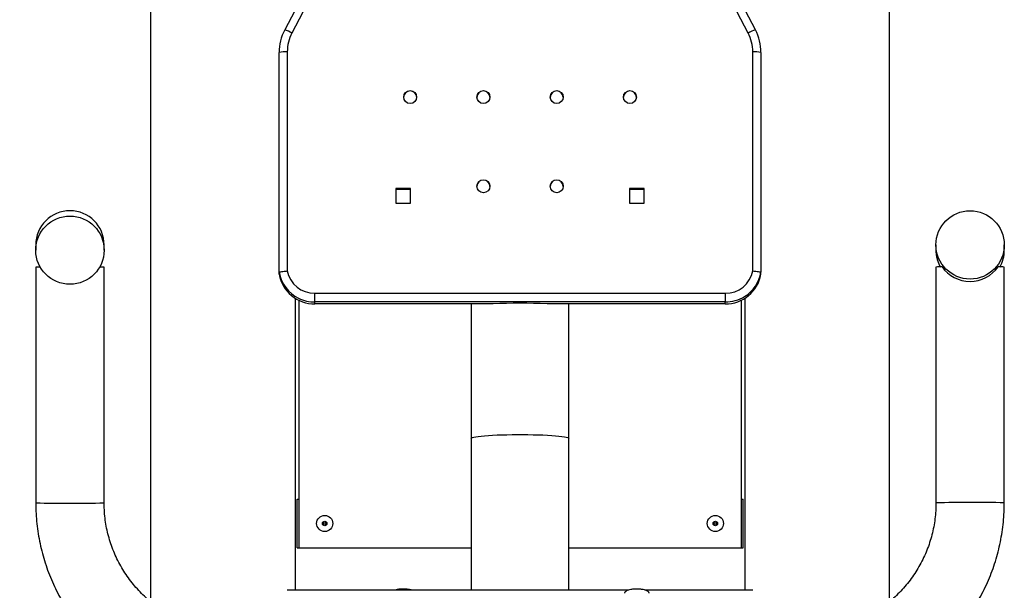
# Model space of a CAD drawing. Units: millimetres. Extents: x -3172 to 8366, y -1672 to 3397.
# Drawn here: x 1221 to 1826, y 1034 to 1384 of the extents above; entities that cross this region are included whole.
import ezdxf

# ---------------------------------------------------------------- set-up
doc = ezdxf.new("R2010")
doc.units = ezdxf.units.MM
doc.header["$PDSIZE"] = -1
doc.dimstyles.new('ISO-25', dxfattribs={"dimscale": 30, "dimtxt": 2.5, "dimasz": 2.5, "dimexe": 1.25, "dimexo": 0.625, "dimtad": 1, "dimdec": 0, "dimtxsty": 'Standard', "dimcen": 2.5, "dimadec": 0, "dimazin": 0, "dimtfac": 1, "dimtdec": 0, "dimtmove": 0, "dimatfit": 3, "dimfxl": 1, "dimarcsym": 0})

# ---------------------------------------------------------------- blocks, each defined once
blk = doc.blocks.new('*D7')
at = {"color": 0, "lineweight": -2, "transparency": 16777216}
for p, q in [((1341.87, 2606.64), (904.62, 2606.64)), ((942.12, 2531.64), (942.12, 684.64)), ((1234.38, 609.64), (904.62, 609.64))]:
    blk.add_line(p, q, dxfattribs=at)
at = {"color": 0, "transparency": 16777216}
for points in [[(929.62, 2531.64), (954.62, 2531.64), (942.12, 2606.64)], [(929.62, 684.64), (954.62, 684.64), (942.12, 609.64)]]:
    blk.add_solid(points, dxfattribs=at)
at = {"layer": 'Defpoints', "color": 0, "transparency": 16777216}
for p in [(1360.62, 2606.64), (942.12, 609.64), (1253.13, 609.64)]:
    blk.add_point(p, dxfattribs=at)
at = {"color": 0, "transparency": 16777216, "insert": (885.87, 1608.14), "char_height": 75, "attachment_point": 5, "rotation": 90}
blk.add_mtext('1997', dxfattribs=at)

msp = doc.modelspace()

# ---------------------------------------------------------------- linework, layer by layer
at = {"color": 7, "linetype": 'Continuous', "lineweight": 25}
for p, q in [((1301.12, 2030.37), (1301.12, 1026.61)), ((1755.12, 794.64), (1755.12, 2030.37)), ((1459.9, 1524.09), (1383.53, 1378.13)), ((1464.33, 1522.16), (1387.96, 1376.2)), ((1668.29, 1376.2), (1591.91, 1522.16)), ((1672.72, 1378.13), (1596.35, 1524.09)), ((1383.53, 1378.12), (1383.53, 1378.13)), ((1672.72, 1378.13), (1672.72, 1378.12)), ((1380.12, 1229.1), (1380.12, 1364.29)), ((1385.12, 1364.68), (1385.12, 1229.94)), ((1671.12, 1229.94), (1671.12, 1364.68)), ((1676.12, 1364.29), (1676.12, 1229.1)), ((1460.87, 1280.53), (1451.87, 1280.53)), ((1451.87, 1280.53), (1451.87, 1271.56)), ((1451.87, 1280.3), (1460.87, 1280.3)), ((1460.87, 1271.56), (1460.87, 1280.53)), ((1595.37, 1280.53), (1595.37, 1271.56)), ((1604.37, 1280.53), (1595.37, 1280.53)), ((1595.37, 1280.3), (1604.37, 1280.3)), ((1604.37, 1271.56), (1604.37, 1280.53)), ((1451.87, 1271.56), (1460.87, 1271.56)), ((1595.37, 1271.56), (1604.37, 1271.56)), ((1230.62, 1245.91), (1230.62, 1242.69)), ((1272.62, 1242.69), (1272.62, 1245.91)), ((1783.62, 1245.91), (1783.62, 1242.69)), ((1825.62, 1242.69), (1825.62, 1245.91)), ((1230.62, 1232.3), (1230.62, 1087.31)), ((1272.62, 1087.31), (1272.62, 1232.3)), ((1380.12, 1227.93), (1380.12, 1229.1)), ((1676.12, 1227.93), (1676.12, 1229.1)), ((1783.62, 1232.3), (1783.62, 1087.31)), ((1785.61, 1233.77), (1786.38, 1232.3)), ((1825.62, 1087.31), (1825.62, 1232.3)), ((1402.09, 1216.23), (1654.16, 1216.23)), ((1390.12, 1033.61), (1390.12, 1213.03)), ((1392.12, 1211.92), (1392.12, 1059.64)), ((1654.12, 1210.86), (1402.12, 1210.86)), ((1402.12, 1209.69), (1402.12, 1210.86)), ((1654.12, 1209.69), (1654.12, 1210.86)), ((1664.12, 1059.64), (1664.12, 1211.92)), ((1666.12, 1213.03), (1666.12, 1033.61)), ((1511.54, 1209.69), (1402.12, 1209.69)), ((1498.12, 1209.69), (1498.12, 1126.98)), ((1654.12, 1209.69), (1544.71, 1209.69)), ((1558.12, 1126.98), (1558.12, 1209.69)), ((1498.12, 1126.98), (1498.12, 1033.65)), ((1558.12, 1033.65), (1558.12, 1126.98)), ((1391.12, 1059.64), (1391.12, 1089.64)), ((1391.12, 1089.64), (1392.12, 1089.64)), ((1664.12, 1089.64), (1665.12, 1089.64)), ((1665.12, 1059.64), (1665.12, 1089.64)), ((1391.12, 1059.64), (1392.12, 1059.64)), ((1392.12, 1059.64), (1498.12, 1059.64)), ((1558.12, 1059.64), (1664.12, 1059.64)), ((1664.12, 1059.64), (1665.12, 1059.64)), ((1594.9, 1033.65), (1402.09, 1033.65)), ((1654.16, 1033.65), (1604.88, 1033.65))]:
    msp.add_line(p, q, dxfattribs=at)
at = {"color": 7, "linetype": 'Continuous', "lineweight": 25, "flags": 128}
for points in [[(1233.43, 1232.2), (1232.93, 1232.21), (1231.81, 1232.24), (1231.05, 1232.26), (1230.67, 1232.29), (1230.67, 1232.31), (1231.05, 1232.34), (1231.81, 1232.36), (1232.93, 1232.39), (1233.32, 1232.4)], [(1233.38, 1232.3), (1233.37, 1232.3), (1233.37, 1232.3)], [(1269.93, 1232.4), (1270.32, 1232.39), (1271.44, 1232.36), (1272.19, 1232.34), (1272.58, 1232.31), (1272.58, 1232.29), (1272.19, 1232.26), (1271.44, 1232.24), (1270.32, 1232.21), (1269.82, 1232.2)], [(1269.87, 1232.3), (1269.87, 1232.3), (1269.87, 1232.3)]]:
    msp.add_lwpolyline(points, dxfattribs=at)
at = {"color": 8, "linetype": 'Continuous', "lineweight": 25, "flags": 128}
msp.add_lwpolyline([(1498.12, 1126.98), (1498.3, 1127.24), (1498.83, 1127.49), (1499.69, 1127.73), (1500.9, 1127.96), (1502.42, 1128.19), (1504.24, 1128.4), (1506.34, 1128.59), (1508.7, 1128.77), (1511.29, 1128.92), (1514.07, 1129.05), (1517.02, 1129.16), (1520.1, 1129.24), (1523.27, 1129.29), (1526.5, 1129.32), (1529.75, 1129.32), (1532.98, 1129.29), (1536.15, 1129.24), (1539.23, 1129.16), (1542.18, 1129.05), (1544.96, 1128.92), (1547.55, 1128.77), (1549.9, 1128.59), (1552.01, 1128.4), (1553.83, 1128.19), (1555.35, 1127.96), (1556.55, 1127.73), (1557.42, 1127.49), (1557.95, 1127.24), (1558.12, 1126.98)], dxfattribs=at)
at = {"color": 7, "linetype": 'Continuous', "lineweight": 25}
for centre, radius in [((1460.62, 1336.86), 3.99), ((1505.62, 1336.86), 3.99), ((1550.63, 1336.86), 3.99), ((1595.63, 1336.86), 3.99), ((1505.62, 1282.03), 3.99), ((1550.63, 1282.03), 3.99), ((1804.62, 1245.91), 21), ((1804.62, 1245.91), 21), ((1251.62, 1242.69), 21), ((1251.62, 1242.69), 21), ((1408.12, 1074.64), 4.95), ((1648.12, 1074.64), 4.95), ((1408.12, 1074.64), 1.4), ((1408.12, 1074.64), 0.65), ((1648.12, 1074.64), 1.4), ((1648.12, 1074.64), 0.65)]:
    msp.add_circle(centre, radius, dxfattribs=at)
for centre, radius, start, end in [((1409.96, 1364.28), 29.84, 152.37292, 179.99613), ((1409.99, 1364.67), 24.86, 152.37311, 179.99592), ((1646.26, 1364.67), 24.86, 0.00408, 27.62689), ((1646.29, 1364.28), 29.84, 0.00387, 27.62708), ((1383.88, 1348.36), 16.36, 85.64562, 103.27432), ((1672.37, 1348.36), 16.36, 76.72568, 94.35438), ((1460.62, 1336.62), 4, 1.81223, 178.18777), ((1505.62, 1336.62), 4, 1.8123, 178.1877), ((1550.62, 1336.62), 4, 1.8123, 178.1877), ((1595.62, 1336.62), 4, 1.81223, 178.18777), ((1505.62, 1281.79), 4, 1.8114, 178.1886), ((1550.62, 1281.79), 4, 1.8114, 178.1886), ((1251.62, 1245.91), 21, 0.00187, 179.99813), ((1804.62, 1242.69), 21, 180.00021, 205.14667), ((1804.62, 1242.69), 21, 180.00047, 209.67289), ((1804.62, 1242.69), 21, 330.34265, 359.9995), ((1804.63, 1242.69), 21, 330.34247, 359.99967), ((1401.75, 1232.81), 21.94, 189.74172, 243.71478), ((1401.78, 1231.66), 21.98, 189.77566, 270.88808), ((1401.79, 1233.22), 16.99, 191.12274, 270.98784), ((1654.46, 1231.67), 21.98, 269.12558, 350.21067), ((1654.46, 1233.21), 16.99, 269.00646, 348.88296), ((1654.5, 1232.81), 21.94, 301.91617, 350.26258), ((1786.66, 1193.06), 39.36, 88.93231, 94.41987), ((1822.35, 1184.71), 47.7, 86.06056, 90.58726), ((1528.12, 865.12), 344.96, 87.24459, 92.75541), ((1398.62, 359.73), 673.93, 89.70554, 91.14771), ((1657.36, 323.48), 710.18, 88.88911, 90.25764)]:
    msp.add_arc(centre, radius, start, end, dxfattribs=at)
at = {"color": 8, "linetype": 'Continuous', "lineweight": 25}
for centre, radius, start, end in [((1379, 1361.66), 17.08, 58.34898, 74.61023), ((1677.25, 1361.66), 17.08, 105.38977, 121.65102), ((1401.81, 1232.91), 22.06, 243.68669, 270.8162), ((1654.44, 1232.9), 22.05, 269.18103, 301.93061), ((1251.62, 1966.35), 879.29, 268.63148, 271.36852), ((1799.38, 515.64), 571.88, 89.47415, 91.57832), ((1810.16, 547.53), 540, 88.3594, 90.58781)]:
    msp.add_arc(centre, radius, start, end, dxfattribs=at)
at = {"color": 7, "linetype": 'Continuous', "lineweight": 25}
msp.add_ellipse((1804.62, 1244.3), major_axis=(21, 0), ratio=0.990772, start_param=3.749838, end_param=5.67494, dxfattribs=at)
for points, knots in [([(1380.12, 1229.1), (1380.18, 1229.15), (1380.29, 1229.24), (1381.15, 1229.43), (1382.41, 1229.63), (1383.8, 1229.81), (1384.74, 1229.9), (1385.11, 1229.94), (1385.12, 1229.94)], [0, 0, 0, 0, 0.213651, 0.427294, 0.641262, 0.855956, 0.995872, 1, 1, 1, 1]), ([(1671.12, 1229.94), (1671.13, 1229.94), (1671.51, 1229.9), (1672.44, 1229.81), (1673.84, 1229.63), (1675.1, 1229.43), (1675.96, 1229.24), (1676.07, 1229.15), (1676.12, 1229.1)], [0, 0, 0, 0, 0.004128, 0.144044, 0.358738, 0.572706, 0.786349, 1, 1, 1, 1]), ([(1402.12, 1210.86), (1402.12, 1210.95), (1402.12, 1211.15), (1402.12, 1212.13), (1402.11, 1213.48), (1402.1, 1214.89), (1402.09, 1215.83), (1402.09, 1216.19), (1402.09, 1216.23)], [0, 0, 0, 0, 0.21467, 0.429338, 0.644013, 0.858683, 0.985784, 1, 1, 1, 1]), ([(1654.16, 1216.23), (1654.16, 1216.19), (1654.16, 1215.83), (1654.15, 1214.89), (1654.14, 1213.48), (1654.13, 1212.13), (1654.12, 1211.15), (1654.12, 1210.95), (1654.12, 1210.86)], [0, 0, 0, 0, 0.014216, 0.141317, 0.355987, 0.570662, 0.78533, 1, 1, 1, 1]), ([(1230.62, 1087.31), (1230.63, 1086.11), (1230.66, 1082.86), (1230.97, 1077.55), (1231.62, 1071.4), (1232.59, 1065.29), (1233.87, 1059.24), (1235.46, 1053.27), (1237.35, 1047.38), (1239.54, 1041.59), (1242.02, 1035.93), (1244.78, 1030.4), (1247.83, 1025.01), (1251.15, 1019.79), (1254.73, 1014.75), (1258.56, 1009.9), (1262.64, 1005.24), (1266.94, 1000.81), (1271.47, 996.59), (1276.21, 992.62), (1281.15, 988.89), (1286.26, 985.42), (1291.55, 982.21), (1297, 979.28), (1302.59, 976.63), (1308.31, 974.27), (1314.14, 972.21), (1320.06, 970.44), (1326.07, 968.99), (1332.15, 967.83), (1338.28, 967), (1344.33, 966.48), (1348.79, 966.32), (1351.18, 966.31), (1351.62, 966.31)], [0, 0, 0, 0, 0.018825, 0.051353, 0.083883, 0.116414, 0.148944, 0.181475, 0.214005, 0.246535, 0.279066, 0.311596, 0.344127, 0.376657, 0.409188, 0.441718, 0.474249, 0.506779, 0.53931, 0.571841, 0.604371, 0.636902, 0.669432, 0.701963, 0.734494, 0.767024, 0.799555, 0.832086, 0.864616, 0.897147, 0.929678, 0.962209, 0.993029, 1, 1, 1, 1]), ([(1351.62, 1008.31), (1350.85, 1008.32), (1348.4, 1008.34), (1344.3, 1008.6), (1339.34, 1009.22), (1334.43, 1010.15), (1329.58, 1011.39), (1324.83, 1012.94), (1320.18, 1014.78), (1315.66, 1016.91), (1311.29, 1019.32), (1307.07, 1022.01), (1303.03, 1024.96), (1299.19, 1028.15), (1295.55, 1031.58), (1292.14, 1035.24), (1288.97, 1039.1), (1286.05, 1043.16), (1283.39, 1047.39), (1281, 1051.78), (1278.9, 1056.32), (1277.09, 1060.97), (1275.57, 1065.74), (1274.36, 1070.59), (1273.46, 1075.5), (1272.87, 1080.47), (1272.64, 1084.41), (1272.63, 1086.69), (1272.62, 1087.31)], [0, 0, 0, 0, 0.018826, 0.059082, 0.099343, 0.139605, 0.179866, 0.220127, 0.260389, 0.30065, 0.340912, 0.381173, 0.421435, 0.461696, 0.501958, 0.54222, 0.582482, 0.622744, 0.663005, 0.703267, 0.743529, 0.783791, 0.824054, 0.864315, 0.904578, 0.94484, 0.985102, 1, 1, 1, 1]), ([(1755.12, 977.37), (1755.41, 977.5), (1757.59, 978.45), (1761.53, 980.49), (1766.92, 983.51), (1772.14, 986.84), (1777.18, 990.41), (1782.04, 994.25), (1786.69, 998.32), (1791.13, 1002.63), (1795.34, 1007.16), (1799.32, 1011.9), (1803.04, 1016.83), (1806.52, 1021.95), (1809.72, 1027.24), (1812.65, 1032.69), (1815.3, 1038.27), (1817.66, 1043.99), (1819.73, 1049.82), (1821.49, 1055.75), (1822.95, 1061.76), (1824.1, 1067.84), (1824.94, 1073.96), (1825.45, 1080.02), (1825.61, 1084.47), (1825.62, 1086.87), (1825.62, 1087.31)], [0, 0, 0, 0, 0.006796, 0.051612, 0.096429, 0.141245, 0.186062, 0.230878, 0.275694, 0.320511, 0.365327, 0.410143, 0.45496, 0.499776, 0.544592, 0.589408, 0.634225, 0.679041, 0.723857, 0.768673, 0.813489, 0.858305, 0.903121, 0.947938, 0.990397, 1, 1, 1, 1]), ([(1783.62, 1087.31), (1783.62, 1086.53), (1783.59, 1084.08), (1783.33, 1079.98), (1782.72, 1075.02), (1781.78, 1070.11), (1780.54, 1065.27), (1779, 1060.52), (1777.16, 1055.87), (1775.02, 1051.35), (1772.61, 1046.97), (1769.92, 1042.75), (1766.98, 1038.72), (1763.78, 1034.87), (1760.34, 1031.25), (1757.45, 1028.49), (1755.64, 1027.02), (1755.12, 1026.61)], [0, 0, 0, 0, 0.033723, 0.105836, 0.177958, 0.250081, 0.322203, 0.394326, 0.466448, 0.53857, 0.610693, 0.682815, 0.754937, 0.827059, 0.899181, 0.971303, 1, 1, 1, 1]), ([(1456.37, 1034.3), (1455.85, 1034.29), (1454.59, 1034.26), (1452.92, 1034.08), (1451.81, 1033.77), (1451.4, 1033.65)], [0, 0, 0, 0, 0.314525, 0.748027, 1, 1, 1, 1]), ([(1461.38, 1033.65), (1461.3, 1033.68), (1460.63, 1033.92), (1459.18, 1034.14), (1457.59, 1034.29), (1456.61, 1034.3), (1456.37, 1034.3)], [0, 0, 0, 0, 0.050763, 0.42025, 0.862005, 1, 1, 1, 1]), ([(1599.87, 1034.3), (1599.35, 1034.29), (1598.09, 1034.27), (1596.27, 1034.04), (1594.61, 1033.63), (1593.46, 1033.14), (1592.77, 1032.66), (1592.46, 1032.22), (1592.36, 1031.94), (1592.38, 1031.82), (1592.38, 1031.8)], [0, 0, 0, 0, 0.189642, 0.45102, 0.657335, 0.802502, 0.899564, 0.955268, 0.994604, 1, 1, 1, 1]), ([(1607.36, 1031.81), (1607.36, 1031.91), (1607.34, 1032.13), (1607.12, 1032.47), (1606.67, 1032.9), (1605.82, 1033.37), (1604.48, 1033.81), (1602.69, 1034.16), (1601.09, 1034.29), (1600.11, 1034.3), (1599.87, 1034.3)], [0, 0, 0, 0, 0.034128, 0.07822, 0.142427, 0.258784, 0.423243, 0.647743, 0.916154, 1, 1, 1, 1])]:
    msp.add_open_spline(points, degree=3, knots=knots, dxfattribs=at)

# ---------------------------------------------------------------- dimensions: what is measured, and where the dimension line sits
dim = msp.add_linear_dim(base=(942.12, 609.64), p1=(1360.62, 2606.64), p2=(1253.13, 609.64), angle=90, dimstyle='ISO-25')
dim.commit()
dim.dimension.update_dxf_attribs({"geometry": '*D7', "text_midpoint": (885.87, 1608.14)})

doc.saveas('drawing.dxf')
